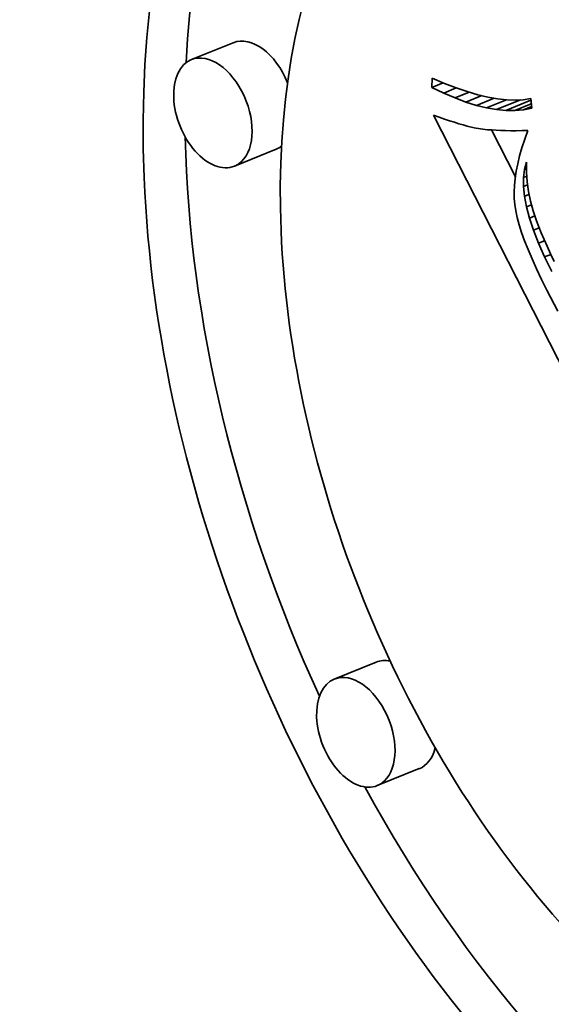
# Model space of a CAD drawing. Extents: x 0 to 10.8, y 0 to 8.3.
# Drawn here: x 8.5 to 8.6, y 5.5 to 5.7 of the extents above; entities that cross this region are included whole.
import ezdxf

# ---------------------------------------------------------------- set-up
doc = ezdxf.new("R2010")
doc.units = 0
doc.header["$MEASUREMENT"] = 0
doc.layers.get('0').update_dxf_attribs({"lineweight": 13})

msp = doc.modelspace()

# ---------------------------------------------------------------- linework, layer by layer
at = {"color": 7, "lineweight": 35, "ltscale": 0.00014762}
for p, q in [((8.5543, 5.66815), (8.54883, 5.66594)), ((8.55992, 5.65424), (8.55444, 5.65203)), ((8.57299, 5.58724), (8.56751, 5.58503)), ((8.5786, 5.57333), (8.57313, 5.57112))]:
    msp.add_line(p, q, dxfattribs=at)
at = {"color": 7, "lineweight": 35, "ltscale": 2.98282e-05}
msp.add_line((8.58028, 5.66232), (8.58031, 5.66352), dxfattribs=at)
at = {"color": 7, "lineweight": 35, "ltscale": 3.93141e-05}
msp.add_line((8.58028, 5.66232), (8.58174, 5.66291), dxfattribs=at)
at = {"color": 7, "lineweight": 35, "ltscale": 4.32021e-05}
msp.add_line((8.58031, 5.66352), (8.58191, 5.66284), dxfattribs=at)
at = {"color": 7, "lineweight": 35, "ltscale": 4.07951e-05}
msp.add_line((8.58191, 5.66284), (8.58343, 5.66226), dxfattribs=at)
at = {"color": 7, "lineweight": 35, "ltscale": 4.24663e-05}
msp.add_line((8.58181, 5.66158), (8.58028, 5.66232), dxfattribs=at)
at = {"color": 7, "lineweight": 35, "ltscale": 4.46256e-05}
msp.add_line((8.58181, 5.66158), (8.58346, 5.66225), dxfattribs=at)
at = {"color": 7, "lineweight": 35, "ltscale": 4.0248e-05}
msp.add_line((8.58329, 5.66094), (8.58181, 5.66158), dxfattribs=at)
at = {"color": 7, "lineweight": 35, "ltscale": 5.02128e-05}
msp.add_line((8.58329, 5.66094), (8.58515, 5.66169), dxfattribs=at)
at = {"color": 7, "lineweight": 35, "ltscale": 3.84379e-05}
msp.add_line((8.58343, 5.66226), (8.58489, 5.66177), dxfattribs=at)
at = {"color": 7, "lineweight": 35, "ltscale": 3.61551e-05}
msp.add_line((8.58489, 5.66177), (8.58627, 5.66136), dxfattribs=at)
at = {"color": 7, "lineweight": 35, "ltscale": 3.81244e-05}
msp.add_line((8.58471, 5.6604), (8.58329, 5.66094), dxfattribs=at)
at = {"color": 7, "lineweight": 35, "ltscale": 5.60501e-05}
msp.add_line((8.58471, 5.6604), (8.58679, 5.66124), dxfattribs=at)
at = {"color": 7, "lineweight": 35, "ltscale": 3.61013e-05}
msp.add_line((8.58609, 5.65997), (8.58471, 5.6604), dxfattribs=at)
at = {"color": 7, "lineweight": 35, "ltscale": 6.25985e-05}
msp.add_line((8.58609, 5.65997), (8.58841, 5.66091), dxfattribs=at)
at = {"color": 7, "lineweight": 35, "ltscale": 3.39537e-05}
msp.add_line((8.58627, 5.66136), (8.5876, 5.66105), dxfattribs=at)
at = {"color": 7, "lineweight": 35, "ltscale": 7.05842e-05}
msp.add_line((8.58742, 5.65964), (8.59004, 5.6607), dxfattribs=at)
at = {"color": 7, "lineweight": 35, "ltscale": 3.18535e-05}
msp.add_line((8.5876, 5.66105), (8.58885, 5.66083), dxfattribs=at)
at = {"color": 7, "lineweight": 35, "ltscale": 8.50436e-05}
msp.add_line((8.5887, 5.65942), (8.59185, 5.66069), dxfattribs=at)
at = {"color": 7, "lineweight": 35, "ltscale": 2.98681e-05}
msp.add_line((8.58885, 5.66083), (8.59004, 5.6607), dxfattribs=at)
at = {"color": 7, "lineweight": 35, "ltscale": 8.86895e-05}
msp.add_line((8.58993, 5.6593), (8.59322, 5.66063), dxfattribs=at)
at = {"color": 7, "lineweight": 35, "ltscale": 2.80085e-05}
msp.add_line((8.59004, 5.6607), (8.59116, 5.66066), dxfattribs=at)
at = {"color": 7, "lineweight": 35, "ltscale": 5.81046e-05}
msp.add_line((8.59111, 5.65929), (8.59326, 5.66016), dxfattribs=at)
at = {"color": 7, "lineweight": 35, "ltscale": 2.63602e-05}
msp.add_line((8.59116, 5.66066), (8.59221, 5.66071), dxfattribs=at)
at = {"color": 7, "lineweight": 35, "ltscale": 2.48925e-05}
msp.add_line((8.59221, 5.66071), (8.5932, 5.66085), dxfattribs=at)
at = {"color": 7, "lineweight": 35, "ltscale": 3.20956e-05}
msp.add_line((8.5932, 5.66085), (8.59332, 5.65958), dxfattribs=at)
at = {"color": 7, "lineweight": 35, "ltscale": 3.42091e-05}
msp.add_line((8.58742, 5.65964), (8.58609, 5.65997), dxfattribs=at)
at = {"color": 7, "lineweight": 35, "ltscale": 3.24598e-05}
msp.add_line((8.5887, 5.65942), (8.58742, 5.65964), dxfattribs=at)
at = {"color": 7, "lineweight": 35, "ltscale": 3.08859e-05}
msp.add_line((8.58993, 5.6593), (8.5887, 5.65942), dxfattribs=at)
at = {"color": 7, "lineweight": 35, "ltscale": 2.95102e-05}
msp.add_line((8.59111, 5.65929), (8.58993, 5.6593), dxfattribs=at)
at = {"color": 7, "lineweight": 35, "ltscale": 2.83544e-05}
msp.add_line((8.59224, 5.65938), (8.59111, 5.65929), dxfattribs=at)
at = {"color": 7, "lineweight": 35, "ltscale": 2.85474e-05}
msp.add_line((8.59224, 5.65938), (8.5933, 5.65981), dxfattribs=at)
at = {"color": 7, "lineweight": 35, "ltscale": 2.74737e-05}
msp.add_line((8.59332, 5.65958), (8.59224, 5.65938), dxfattribs=at)
at = {"color": 7, "lineweight": 35, "ltscale": 1.96399e-05}
msp.add_line((8.58048, 5.65869), (8.58122, 5.65843), dxfattribs=at)
at = {"color": 7, "lineweight": 35, "ltscale": 0.001395}
msp.add_line((8.60582, 5.60899), (8.58048, 5.65869), dxfattribs=at)
at = {"color": 7, "lineweight": 35, "ltscale": 1.85896e-05}
msp.add_line((8.58122, 5.65843), (8.58192, 5.65818), dxfattribs=at)
at = {"color": 7, "lineweight": 35, "ltscale": 1.75545e-05}
msp.add_line((8.58192, 5.65818), (8.58258, 5.65796), dxfattribs=at)
at = {"color": 7, "lineweight": 35, "ltscale": 1.65284e-05}
msp.add_line((8.58258, 5.65796), (8.58321, 5.65776), dxfattribs=at)
at = {"color": 7, "lineweight": 35, "ltscale": 1.54976e-05}
msp.add_line((8.58321, 5.65776), (8.58381, 5.65757), dxfattribs=at)
at = {"color": 7, "lineweight": 35, "ltscale": 1.44641e-05}
msp.add_line((8.58381, 5.65757), (8.58436, 5.65741), dxfattribs=at)
at = {"color": 7, "lineweight": 35, "ltscale": 1.346e-05}
msp.add_line((8.58436, 5.65741), (8.58488, 5.65727), dxfattribs=at)
at = {"color": 7, "lineweight": 35, "ltscale": 2.38397e-05}
msp.add_line((8.58488, 5.65727), (8.58581, 5.65705), dxfattribs=at)
at = {"color": 7, "lineweight": 35, "ltscale": 2.0778e-05}
msp.add_line((8.58581, 5.65705), (8.58663, 5.6569), dxfattribs=at)
at = {"color": 7, "lineweight": 35, "ltscale": 2.35319e-05}
msp.add_line((8.58663, 5.6569), (8.58756, 5.65679), dxfattribs=at)
at = {"color": 7, "lineweight": 35, "ltscale": 1.31832e-05}
msp.add_line((8.58756, 5.65679), (8.58809, 5.65675), dxfattribs=at)
at = {"color": 7, "lineweight": 35, "ltscale": 0.000171657}
msp.add_line((8.59119, 5.65063), (8.58807, 5.65675), dxfattribs=at)
at = {"color": 7, "lineweight": 35, "ltscale": 1.41427e-05}
msp.add_line((8.58809, 5.65675), (8.58865, 5.65671), dxfattribs=at)
at = {"color": 7, "lineweight": 35, "ltscale": 1.50883e-05}
msp.add_line((8.58865, 5.65671), (8.58925, 5.65669), dxfattribs=at)
at = {"color": 7, "lineweight": 35, "ltscale": 1.60473e-05}
msp.add_line((8.58925, 5.65669), (8.5899, 5.65667), dxfattribs=at)
at = {"color": 7, "lineweight": 35, "ltscale": 1.70096e-05}
msp.add_line((8.5899, 5.65667), (8.59058, 5.65666), dxfattribs=at)
at = {"color": 7, "lineweight": 35, "ltscale": 1.79746e-05}
msp.add_line((8.59058, 5.65666), (8.59129, 5.65666), dxfattribs=at)
at = {"color": 7, "lineweight": 35, "ltscale": 1.89517e-05}
msp.add_line((8.59129, 5.65666), (8.59205, 5.65667), dxfattribs=at)
at = {"color": 7, "lineweight": 35, "ltscale": 1.87539e-05}
msp.add_line((8.59205, 5.65667), (8.5928, 5.65668), dxfattribs=at)
at = {"color": 7, "lineweight": 35, "ltscale": 3.02876e-05}
msp.add_line((8.5928, 5.65668), (8.5924, 5.65554), dxfattribs=at)
at = {"color": 7, "lineweight": 35, "ltscale": 2.89674e-05}
msp.add_line((8.5924, 5.65554), (8.59204, 5.65443), dxfattribs=at)
at = {"color": 7, "lineweight": 35, "ltscale": 2.7643e-05}
msp.add_line((8.59204, 5.65443), (8.59174, 5.65337), dxfattribs=at)
at = {"color": 7, "lineweight": 35, "ltscale": 2.63773e-05}
msp.add_line((8.59174, 5.65337), (8.59149, 5.65234), dxfattribs=at)
at = {"color": 7, "lineweight": 35, "ltscale": 2.47913e-05}
msp.add_line((8.59238, 5.65159), (8.59265, 5.65254), dxfattribs=at)
at = {"color": 7, "lineweight": 35, "ltscale": 3.24246e-05}
msp.add_line((8.59265, 5.65254), (8.59265, 5.65124), dxfattribs=at)
at = {"color": 7, "lineweight": 35, "ltscale": 2.39841e-05}
msp.add_line((8.5913, 5.65136), (8.59115, 5.65041), dxfattribs=at)
at = {"color": 7, "lineweight": 35, "ltscale": 2.51447e-05}
msp.add_line((8.59149, 5.65234), (8.5913, 5.65136), dxfattribs=at)
at = {"color": 7, "lineweight": 35, "ltscale": 2.67087e-05}
msp.add_line((8.59224, 5.65053), (8.59238, 5.65159), dxfattribs=at)
at = {"color": 7, "lineweight": 35, "ltscale": 7.32082e-06}
msp.add_line((8.59238, 5.65159), (8.59265, 5.6517), dxfattribs=at)
at = {"color": 7, "lineweight": 35, "ltscale": 3.21182e-05}
msp.add_line((8.59265, 5.65124), (8.59273, 5.64996), dxfattribs=at)
at = {"color": 7, "lineweight": 35, "ltscale": 2.28253e-05}
msp.add_line((8.59115, 5.65041), (8.59106, 5.6495), dxfattribs=at)
at = {"color": 7, "lineweight": 35, "ltscale": 1.19957e-05}
msp.add_line((8.59224, 5.65053), (8.59269, 5.65071), dxfattribs=at)
at = {"color": 7, "lineweight": 35, "ltscale": 2.90953e-05}
msp.add_line((8.59224, 5.64936), (8.59224, 5.65053), dxfattribs=at)
at = {"color": 7, "lineweight": 35, "ltscale": 3.19471e-05}
msp.add_line((8.59273, 5.64996), (8.5929, 5.6487), dxfattribs=at)
at = {"color": 7, "lineweight": 35, "ltscale": 2.1785e-05}
msp.add_line((8.59106, 5.6495), (8.59103, 5.64863), dxfattribs=at)
at = {"color": 7, "lineweight": 35, "ltscale": 2.07796e-05}
msp.add_line((8.59103, 5.64863), (8.59104, 5.6478), dxfattribs=at)
at = {"color": 7, "lineweight": 35, "ltscale": 1.4787e-05}
msp.add_line((8.59224, 5.64936), (8.59278, 5.64959), dxfattribs=at)
at = {"color": 7, "lineweight": 35, "ltscale": 3.18819e-05}
msp.add_line((8.59236, 5.6481), (8.59224, 5.64936), dxfattribs=at)
at = {"color": 7, "lineweight": 35, "ltscale": 3.19299e-05}
msp.add_line((8.5929, 5.6487), (8.59315, 5.64744), dxfattribs=at)
at = {"color": 7, "lineweight": 35, "ltscale": 1.98882e-05}
msp.add_line((8.59104, 5.6478), (8.59111, 5.647), dxfattribs=at)
at = {"color": 7, "lineweight": 35, "ltscale": 1.64435e-05}
msp.add_line((8.59236, 5.6481), (8.59297, 5.64834), dxfattribs=at)
at = {"color": 7, "lineweight": 35, "ltscale": 3.4974e-05}
msp.add_line((8.59262, 5.64672), (8.59236, 5.6481), dxfattribs=at)
at = {"color": 7, "lineweight": 35, "ltscale": 3.20504e-05}
msp.add_line((8.59315, 5.64744), (8.59349, 5.64621), dxfattribs=at)
at = {"color": 7, "lineweight": 35, "ltscale": 2.04348e-05}
msp.add_line((8.59111, 5.647), (8.59123, 5.6462), dxfattribs=at)
at = {"color": 7, "lineweight": 35, "ltscale": 2.24506e-05}
msp.add_line((8.59123, 5.6462), (8.59142, 5.64532), dxfattribs=at)
at = {"color": 7, "lineweight": 35, "ltscale": 1.76245e-05}
msp.add_line((8.59262, 5.64672), (8.59328, 5.64699), dxfattribs=at)
at = {"color": 7, "lineweight": 35, "ltscale": 3.83086e-05}
msp.add_line((8.59302, 5.64524), (8.59262, 5.64672), dxfattribs=at)
at = {"color": 7, "lineweight": 35, "ltscale": 3.53025e-05}
msp.add_line((8.59349, 5.64621), (8.59395, 5.64487), dxfattribs=at)
at = {"color": 7, "lineweight": 35, "ltscale": 2.45023e-05}
msp.add_line((8.59142, 5.64532), (8.59168, 5.64437), dxfattribs=at)
at = {"color": 7, "lineweight": 35, "ltscale": 1.89623e-05}
msp.add_line((8.59302, 5.64524), (8.59372, 5.64552), dxfattribs=at)
at = {"color": 7, "lineweight": 35, "ltscale": 4.17591e-05}
msp.add_line((8.59355, 5.64366), (8.59302, 5.64524), dxfattribs=at)
at = {"color": 7, "lineweight": 35, "ltscale": 2.00598e-05}
msp.add_line((8.59395, 5.64487), (8.59424, 5.64412), dxfattribs=at)
at = {"color": 7, "lineweight": 35, "ltscale": 2.66326e-05}
msp.add_line((8.59168, 5.64437), (8.592, 5.64336), dxfattribs=at)
at = {"color": 7, "lineweight": 35, "ltscale": 2.03094e-05}
msp.add_line((8.59355, 5.64366), (8.5943, 5.64396), dxfattribs=at)
at = {"color": 7, "lineweight": 35, "ltscale": 4.53961e-05}
msp.add_line((8.59421, 5.64197), (8.59355, 5.64366), dxfattribs=at)
at = {"color": 7, "lineweight": 35, "ltscale": 2.1643e-05}
msp.add_line((8.59424, 5.64412), (8.59456, 5.64332), dxfattribs=at)
at = {"color": 7, "lineweight": 35, "ltscale": 2.88029e-05}
msp.add_line((8.592, 5.64336), (8.59239, 5.64227), dxfattribs=at)
at = {"color": 7, "lineweight": 35, "ltscale": 3.09807e-05}
msp.add_line((8.59239, 5.64227), (8.59284, 5.64112), dxfattribs=at)
at = {"color": 7, "lineweight": 35, "ltscale": 2.15611e-05}
msp.add_line((8.59421, 5.64197), (8.59501, 5.64229), dxfattribs=at)
at = {"color": 7, "lineweight": 35, "ltscale": 2.32765e-05}
msp.add_line((8.59456, 5.64332), (8.59493, 5.64246), dxfattribs=at)
at = {"color": 7, "lineweight": 35, "ltscale": 2.48953e-05}
msp.add_line((8.59493, 5.64246), (8.59534, 5.64156), dxfattribs=at)
at = {"color": 7, "lineweight": 35, "ltscale": 3.32086e-05}
msp.add_line((8.59284, 5.64112), (8.59336, 5.6399), dxfattribs=at)
at = {"color": 7, "lineweight": 35, "ltscale": 4.90986e-05}
msp.add_line((8.59501, 5.64017), (8.59421, 5.64197), dxfattribs=at)
at = {"color": 7, "lineweight": 35, "ltscale": 2.65214e-05}
msp.add_line((8.59534, 5.64156), (8.59579, 5.64059), dxfattribs=at)
at = {"color": 7, "lineweight": 35, "ltscale": 3.54362e-05}
msp.add_line((8.59336, 5.6399), (8.59394, 5.6386), dxfattribs=at)
at = {"color": 7, "lineweight": 35, "ltscale": 2.21853e-05}
msp.add_line((8.59501, 5.64017), (8.59583, 5.6405), dxfattribs=at)
at = {"color": 7, "lineweight": 35, "ltscale": 5.28818e-05}
msp.add_line((8.59594, 5.63827), (8.59501, 5.64017), dxfattribs=at)
at = {"color": 7, "lineweight": 35, "ltscale": 2.81477e-05}
msp.add_line((8.59579, 5.64059), (8.59627, 5.63958), dxfattribs=at)
at = {"color": 7, "lineweight": 35, "ltscale": 3.77016e-05}
msp.add_line((8.59394, 5.6386), (8.59459, 5.63724), dxfattribs=at)
at = {"color": 7, "lineweight": 35, "ltscale": 3.99793e-05}
msp.add_line((8.59459, 5.63724), (8.59531, 5.63581), dxfattribs=at)
at = {"color": 7, "lineweight": 35, "ltscale": 7.64675e-05}
msp.add_line((8.59531, 5.63581), (8.59673, 5.6331), dxfattribs=at)
at = {"color": 7, "lineweight": 35, "ltscale": 0.03937}
for centre, major_axis, start_param, end_param in [((8.17821, 5.30305), (0.49104, -1.21719), 3.141619, 6.283211), ((8.62707, 5.61788), (0.0463, -0.11476), 0.14223, 3.141706), ((8.63255, 5.62009), (-0.0463, 0.11476), 0.038424, 0.932327), ((8.62707, 5.61788), (0.0463, -0.11476), 3.141706, 6.283299), ((8.62707, 5.61788), (0.03648, -0.09042), 0.14223, 3.141706), ((8.62707, 5.61788), (0.03648, -0.09042), 3.141706, 6.283299), ((8.55711, 5.66119), (-0.00281, 0.00696), 4.712555, 6.283299), ((8.55163, 5.65898), (0.00281, -0.00696), 0.14223, 3.141706), ((8.55163, 5.65898), (0.00281, -0.00696), 3.141706, 6.283299), ((8.63255, 5.62009), (-0.0463, 0.11476), 1.019804, 1.647918), ((8.55711, 5.66119), (-0.00281, 0.00696), 3.141706, 3.314493), ((8.55163, 5.65898), (0.00281, -0.00696), 0.000113, 0.14223), ((8.5758, 5.58028), (-0.00281, 0.00696), 5.897293, 6.283299), ((8.57032, 5.57807), (0.00281, -0.00696), 0.14223, 3.141706), ((8.57032, 5.57807), (0.00281, -0.00696), 3.141706, 6.283299), ((8.5758, 5.58028), (-0.00281, 0.00696), 3.141706, 3.83878), ((8.57032, 5.57807), (0.00281, -0.00696), 0.000113, 0.14223), ((8.63255, 5.62009), (-0.0463, 0.11476), 1.75553, 2.413261)]:
    msp.add_ellipse(centre, major_axis=major_axis, ratio=0.616564, start_param=start_param, end_param=end_param, dxfattribs=at)

doc.saveas('drawing.dxf')
